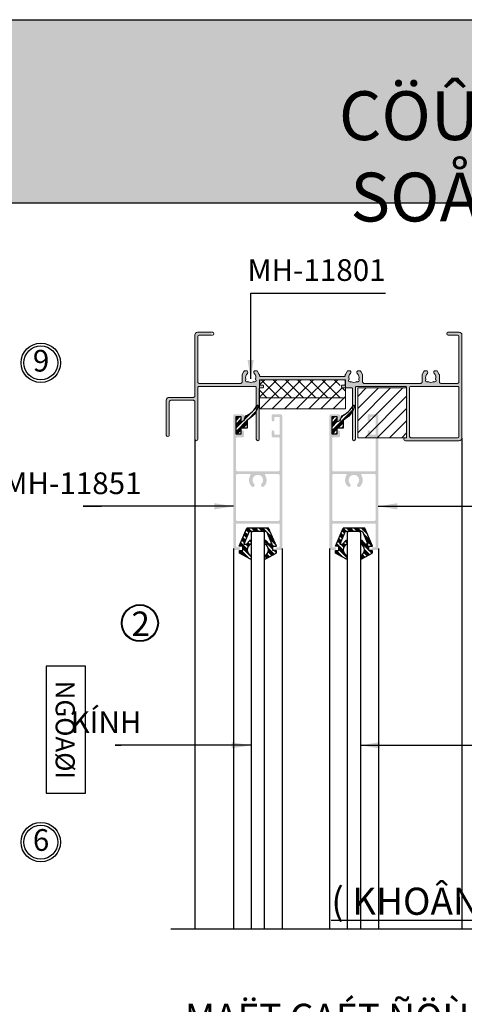
# Model space of a CAD drawing. Units: millimetres. Extents: x 12775 to 23237, y 26712 to 32566.
# Drawn here: x 14298 to 14462, y 27225 to 27588 of the extents above; entities that cross this region are included whole.
import ezdxf

# ---------------------------------------------------------------- set-up
doc = ezdxf.new("R2010")
doc.units = ezdxf.units.MM
for name, color, linetype, lineweight in [('alum', 220, 'Continuous', 30), ('Alum.', 7, 'Continuous', 13), ('AM_4', 142, 'Continuous', 15), ('Hardware', 31, 'Continuous', 9), ('KICHTHUOC', 54, 'Continuous', 5), ('Symbol', 10, 'Continuous', 9)]:
    doc.layers.add(name, color=color, linetype=linetype, lineweight=lineweight)
for name, color, linetype in [('CHU', 253, 'Continuous'), ('h', 155, 'Continuous'), ('kinh', 141, 'Continuous'), ('Layer8', 8, 'Continuous'), ('net manh', 3, 'Continuous'), ('Netday', 1, 'Continuous'), ('PUB_DIM', 3, 'Continuous')]:
    doc.layers.add(name, color=color, linetype=linetype)
doc.styles.add('BINH', font='VNI-Helve-Condense_0.TTF')
doc.styles.add('ROMAND', font='VNI-Helve-Condense_0.TTF', dxfattribs={"width": 0.5})
doc.styles.get("Standard").update_dxf_attribs({"font": 'arial.ttf'})
doc.dimstyles.new('Copy of MIEN HUA1-2', dxfattribs={"dimscale": 0, "dimtxt": 7, "dimasz": 7, "dimexe": 1, "dimexo": 1, "dimgap": 4, "dimtad": 2, "dimdec": 1, "dimtxsty": 'ROMAND', "dimcen": 10, "dimdle": 5, "dimclrd": 8, "dimclre": 8, "dimclrt": 95, "dimadec": 0, "dimazin": 0, "dimtfac": 1, "dimtdec": 1, "dimtmove": 2, "dimatfit": 3, "dimfxl": 1, "dimarcsym": 0})
pattern_1 = [(45, (1938.773, 30377.837), (-1.34703842, 1.34703842), []), (45, (1939.222, 30377.837), (-1.34703842, 1.34703842), []), (45, (1939.671, 30377.837), (-1.34703842, 1.34703842), []), (45, (1940.1201, 30377.837), (-1.34703842, 1.34703842), [])]
pattern_2 = [(45, (2731.1862, 30400.1625), (-2.245064, 2.245064), [])]

# ---------------------------------------------------------------- blocks, each defined once
blk = doc.blocks.new('54y4y')
at = {"layer": 'h'}
h = blk.add_hatch(dxfattribs=at)
h.set_pattern_fill('ANSI34', color=254, scale=0.1, style=0)
h.set_pattern_definition([(45, (8933.3563, -4617.6098), (-1.3470384, 1.3470384), []), (45, (8933.8053, -4617.6098), (-1.3470384, 1.3470384), []), (45, (8934.2543, -4617.6098), (-1.3470384, 1.3470384), []), (45, (8934.7033, -4617.6098), (-1.3470384, 1.3470384), [])])
h.paths.add_polyline_path([(9160.19, -4190.41), (9160.19, -4198.39), (9166.81, -4201.23), (9166.81, -4199.96), (9168.42, -4199.96), (9168.42, -4201.19), (9169.36, -4201.19), (9171.48, -4197.32, 0.570452), (9171.24, -4196.9), (9170.49, -4196.9, 0.280382), (9170.24, -4197.06, -0.60861), (9166.1, -4197.06, 0.280382), (9165.85, -4196.9), (9164.92, -4196.9, 0.691313), (9164.73, -4197.4), (9166.06, -4198.57), (9166.06, -4199.57), (9161.42, -4197.58), (9161.42, -4191.22), (9166.06, -4189.24), (9166.06, -4190.24), (9164.73, -4191.4, 0.691313), (9164.92, -4191.9), (9165.85, -4191.9, 0.280382), (9166.1, -4191.75, -0.60861), (9170.24, -4191.75, 0.280382), (9170.49, -4191.9), (9171.24, -4191.9, 0.570452), (9171.48, -4191.48), (9169.36, -4187.62), (9168.42, -4187.62), (9168.42, -4188.85), (9166.81, -4188.85), (9166.81, -4187.57)])
for p, q in [((9166.81, -4187.57), (9160.19, -4190.41)), ((9161.42, -4191.22), (9166.06, -4189.24)), ((9166.06, -4189.24), (9166.06, -4190.24)), ((9166.81, -4188.85), (9166.81, -4187.57)), ((9168.42, -4188.85), (9166.81, -4188.85)), ((9168.42, -4187.62), (9168.42, -4188.85)), ((9168.42, -4187.62), (9169.36, -4187.62)), ((9171.48, -4191.48), (9169.36, -4187.62)), ((9160.19, -4190.41), (9160.19, -4198.39)), ((9161.42, -4191.22), (9161.42, -4197.58)), ((9166.06, -4190.24), (9164.73, -4191.4)), ((9164.92, -4191.9), (9165.85, -4191.9)), ((9170.49, -4191.9), (9171.24, -4191.9)), ((9166.81, -4201.23), (9160.19, -4198.39)), ((9161.42, -4197.58), (9166.06, -4199.57)), ((9166.06, -4198.57), (9164.73, -4197.4)), ((9164.92, -4196.9), (9165.85, -4196.9)), ((9166.06, -4199.57), (9166.06, -4198.57)), ((9168.42, -4199.96), (9166.81, -4199.96)), ((9166.81, -4199.96), (9166.81, -4201.23)), ((9168.42, -4201.19), (9168.42, -4199.96)), ((9171.48, -4197.32), (9169.36, -4201.19)), ((9170.49, -4196.9), (9171.24, -4196.9)), ((9169.36, -4201.19), (9168.42, -4201.19))]:
    blk.add_line(p, q, dxfattribs=at)
for centre, radius, start, end in [((9164.92, -4191.62), 0.284, 131.3735, 270), ((9165.85, -4191.62), 0.284, 270, 332.6502), ((9168.17, -4192.82), 2.33, 27.3498, 152.6502), ((9170.49, -4191.62), 0.284, 207.3498, 270), ((9171.24, -4191.62), 0.284, 270, 28.8108), ((9164.92, -4197.19), 0.284, 90, 228.6265), ((9165.85, -4197.19), 0.284, 27.3498, 90), ((9168.17, -4195.98), 2.33, 207.3498, 332.6502), ((9170.49, -4197.19), 0.284, 90, 152.6502), ((9171.24, -4197.19), 0.284, 331.1892, 90)]:
    blk.add_arc(centre, radius, start, end, dxfattribs=at)

msp = doc.modelspace()

# ---------------------------------------------------------------- hatches: boundary and pattern name
at = {"layer": 'alum'}
h = msp.add_hatch(dxfattribs=at)
h.set_pattern_fill('ANSI34', color=254, scale=0.1, style=0)
h.set_pattern_definition(pattern_1)
h.paths.add_polyline_path([(14381.78, 27437.42), (14379.44, 27437.42), (14379.44, 27435.2), (14377.69, 27435.2), (14377.69, 27441.7), (14379.44, 27441.7), (14379.44, 27439.75), (14380.61, 27440.27), (14381.19, 27441.97, 0.168813), (14385.43, 27445.83), (14385.63, 27445.83), (14385.63, 27444.77, -0.173723), (14381.78, 27440.4), (14381.78, 27439.75)])
h = msp.add_hatch(dxfattribs=at)
h.set_pattern_fill('ANSI34', color=254, scale=0.1, style=0)
h.set_pattern_definition(pattern_1)
h.paths.add_polyline_path([(14417.18, 27437.42), (14414.84, 27437.42), (14414.84, 27435.2), (14413.09, 27435.2), (14413.09, 27441.7), (14414.84, 27441.7), (14414.84, 27439.75), (14416.01, 27440.27), (14416.59, 27441.97, 0.168813), (14420.83, 27445.83), (14421.03, 27445.83), (14421.03, 27444.77, -0.173723), (14417.18, 27440.4), (14417.18, 27439.75)])
at = {"layer": 'AM_4'}
h = msp.add_hatch(dxfattribs=at)
h.set_pattern_fill('ANSI37', color=254, style=0)
h.set_pattern_definition([(45, (2731.1862, 30400.1625), (-2.245064, 2.245064), []), (135, (2731.1862, 30400.1625), (-2.245064, -2.245064), [])])
h.paths.add_polyline_path([(14415.91, 27452.87, -0.414214), (14416.41, 27453.37), (14418.01, 27453.37), (14418.01, 27455.32), (14386.31, 27455.32), (14386.31, 27453.37), (14388.01, 27453.37, -0.414214), (14388.51, 27452.87, -0.414214), (14388.01, 27452.37), (14386.26, 27452.37), (14386.26, 27448.65), (14418.01, 27448.65), (14418.01, 27452.37), (14416.41, 27452.37, -0.414214)])
at = {"layer": 'h'}
msp.add_hatch(color=254, dxfattribs=at).paths.add_polyline_path([(14680.21, 27520.56), (14680.21, 27588.06), (14080.21, 27588.06), (14080.21, 27520.56)])
h = msp.add_hatch(color=254, dxfattribs=at)
h.dxf.hatch_style = 1
h.paths.add_polyline_path([(14386.39, 27453.82), (14386.39, 27454.82, -0.414214), (14386.89, 27455.32), (14417.39, 27455.32, -0.414214), (14417.89, 27454.82), (14417.89, 27453.82, -0.414214), (14417.39, 27453.32), (14416.79, 27453.32, 0.414214), (14416.49, 27453.02), (14416.49, 27452.62, 0.414214), (14416.79, 27452.32), (14420.24, 27452.32, -0.414214), (14420.54, 27452.02), (14420.54, 27433.37, 1), (14421.64, 27433.37), (14421.64, 27452.32, -0.414214), (14422.14, 27452.82), (14439.99, 27452.82, -0.414214), (14440.49, 27452.32), (14440.49, 27434.22, -0.414214), (14440.19, 27433.92), (14440.04, 27433.92, 1), (14440.04, 27432.82), (14459.89, 27432.82, 0.414214), (14460.89, 27433.82), (14460.89, 27471.82, 0.414214), (14459.89, 27472.82), (14455.84, 27472.82, 1), (14455.84, 27471.72), (14459.29, 27471.72, -0.414214), (14459.79, 27471.22), (14459.79, 27454.47, -0.414214), (14459.29, 27453.97), (14453.09, 27453.97, -0.414214), (14452.59, 27454.47), (14452.59, 27456.99, 0.122785), (14452.53, 27457.22), (14451.93, 27458.35, 0.277325), (14451.49, 27458.62), (14451.01, 27458.62, 0.272631), (14450.57, 27458.36, 0.408284), (14450.62, 27457.66, -0.315949), (14451.16, 27455.55, 0.286624), (14451.21, 27455.34, -0.88952), (14450.57, 27454.58, 0.286624), (14450.36, 27454.58, -0.274195), (14448.42, 27454.58, 0.286624), (14448.21, 27454.58, -0.88952), (14447.57, 27455.34, 0.286624), (14447.61, 27455.55, -0.313583), (14448.14, 27457.65, 0.353997), (14448.25, 27458.27, 0.331836), (14447.76, 27458.62), (14447.29, 27458.62, 0.277325), (14446.85, 27458.35), (14446.25, 27457.22, 0.122785), (14446.19, 27456.99), (14446.19, 27454.47, -0.414214), (14445.69, 27453.97), (14424.79, 27453.97, -0.414214), (14424.29, 27454.47), (14424.29, 27456.99, 0.122785), (14424.23, 27457.22), (14423.63, 27458.35, 0.277325), (14423.19, 27458.62), (14422.71, 27458.62, 0.272631), (14422.27, 27458.36, 0.408284), (14422.32, 27457.66, -0.315949), (14422.86, 27455.55, 0.286624), (14422.91, 27455.34, -0.88952), (14422.27, 27454.58, 0.286624), (14422.06, 27454.58, -0.274195), (14420.12, 27454.58, 0.286624), (14419.91, 27454.58, -0.88952), (14419.27, 27455.34, 0.286624), (14419.31, 27455.55, -0.313583), (14419.84, 27457.65, 0.353997), (14419.95, 27458.27, 0.331836), (14419.46, 27458.62), (14418.99, 27458.62, 0.277325), (14418.55, 27458.35), (14417.95, 27457.22, 0.128083), (14417.89, 27456.98, -0.420305), (14417.39, 27456.47), (14386.79, 27456.47, -0.414214), (14386.29, 27456.97), (14386.29, 27456.99, 0.122785), (14386.23, 27457.22), (14385.63, 27458.35, 0.277325), (14385.19, 27458.62), (14384.71, 27458.62, 0.272631), (14384.27, 27458.36, 0.408284), (14384.32, 27457.66, -0.315949), (14384.86, 27455.55, 0.286624), (14384.91, 27455.34, -0.88952), (14384.27, 27454.58, 0.286624), (14384.06, 27454.58, -0.274195), (14382.12, 27454.58, 0.286624), (14381.91, 27454.58, -0.88952), (14381.27, 27455.34, 0.286624), (14381.31, 27455.55, -0.313583), (14381.84, 27457.65, 0.353997), (14381.95, 27458.27, 0.331836), (14381.46, 27458.62), (14380.99, 27458.62, 0.277325), (14380.55, 27458.35), (14379.95, 27457.22, 0.122785), (14379.89, 27456.99), (14379.89, 27454.47, -0.414214), (14379.39, 27453.97), (14364.09, 27453.97, -0.414214), (14363.59, 27454.47), (14363.59, 27471.22, -0.414214), (14364.09, 27471.72), (14368.14, 27471.72, 1), (14368.14, 27472.82), (14363.49, 27472.82, 0.414214), (14362.49, 27471.82), (14362.49, 27449.32, -0.414214), (14361.99, 27448.82), (14352.99, 27448.82, 0.414214), (14351.99, 27447.82), (14351.99, 27434.87, 1), (14353.09, 27434.87), (14353.09, 27447.22, -0.414214), (14353.59, 27447.72), (14361.99, 27447.72, -0.414214), (14362.49, 27447.22), (14362.49, 27433.37, 1), (14363.59, 27433.37), (14363.59, 27452.32, -0.414214), (14364.09, 27452.82), (14384.64, 27452.82, -0.414214), (14385.14, 27452.32), (14385.14, 27433.37, 1), (14386.24, 27433.37), (14386.24, 27452.02, -0.414214), (14386.54, 27452.32), (14387.49, 27452.32, 0.414214), (14387.79, 27452.62), (14387.79, 27453.02, 0.414214), (14387.49, 27453.32), (14386.89, 27453.32, -0.414214)])
h.paths.add_polyline_path([(14441.59, 27452.32, -0.414214), (14442.09, 27452.82), (14459.29, 27452.82, -0.414214), (14459.79, 27452.32), (14459.79, 27434.42, -0.414214), (14459.29, 27433.92), (14442.09, 27433.92, -0.414214), (14441.59, 27434.42)], flags=16)
h = msp.add_hatch(color=254, dxfattribs=at)
h.dxf.hatch_style = 1
h.paths.add_polyline_path([(14378.19, 27421.55, -0.414214), (14377.69, 27422.05), (14377.69, 27433.75, -0.414214), (14377.99, 27434.05), (14380.09, 27434.05, 0.414214), (14380.59, 27434.55), (14380.59, 27436.15, 1), (14379.59, 27436.15), (14379.59, 27435.25, -0.414214), (14379.39, 27435.05), (14377.89, 27435.05, -0.414214), (14377.69, 27435.25), (14377.69, 27441.35, -0.414214), (14377.89, 27441.55), (14379.39, 27441.55, -0.414214), (14379.59, 27441.35), (14379.59, 27440.45, 1), (14380.59, 27440.45), (14380.59, 27442.05, 0.414214), (14380.09, 27442.55), (14377.19, 27442.55, 0.414214), (14376.69, 27442.05), (14376.69, 27393.05, 0.414214), (14377.19, 27392.55), (14378.69, 27392.55, 1), (14378.69, 27393.55), (14377.99, 27393.55, -0.414214), (14377.69, 27393.85), (14377.69, 27401.95, -0.414214), (14377.99, 27402.25), (14393.39, 27402.25, -0.414214), (14393.69, 27401.95), (14393.69, 27393.85, -0.414214), (14393.39, 27393.55), (14392.69, 27393.55, 1), (14392.69, 27392.55), (14394.19, 27392.55, 0.414214), (14394.69, 27393.05), (14394.69, 27442.05, 0.414214), (14394.19, 27442.55), (14391.29, 27442.55, 0.414214), (14390.79, 27442.05), (14390.79, 27440.45, 1), (14391.79, 27440.45), (14391.79, 27441.35, -0.414214), (14391.99, 27441.55), (14393.49, 27441.55, -0.414214), (14393.69, 27441.35), (14393.69, 27435.25, -0.414214), (14393.49, 27435.05), (14391.99, 27435.05, -0.414214), (14391.79, 27435.25), (14391.79, 27436.15, 1), (14390.79, 27436.15), (14390.79, 27434.55, 0.414214), (14391.29, 27434.05), (14393.39, 27434.05, -0.414214), (14393.69, 27433.75), (14393.69, 27422.05, -0.414214), (14393.19, 27421.55)])
h.paths.add_polyline_path([(14387.05, 27416.9, 1), (14387.96, 27415.98, 0.358255), (14388.4, 27420.08, -0.596822), (14388.65, 27420.55), (14393.19, 27420.55, -0.414214), (14393.69, 27420.05), (14393.69, 27403.75, -0.414214), (14393.19, 27403.25), (14378.19, 27403.25, -0.414214), (14377.69, 27403.75), (14377.69, 27420.05, -0.414214), (14378.19, 27420.55), (14382.72, 27420.55, -0.596822), (14382.97, 27420.08, 0.358255), (14383.41, 27415.98, 1), (14384.32, 27416.9, -2.445695)], flags=16)
h = msp.add_hatch(color=254, dxfattribs=at)
h.dxf.hatch_style = 1
h.paths.add_polyline_path([(14413.59, 27421.55, -0.414214), (14413.09, 27422.05), (14413.09, 27433.75, -0.414214), (14413.39, 27434.05), (14415.49, 27434.05, 0.414214), (14415.99, 27434.55), (14415.99, 27436.15, 1), (14414.99, 27436.15), (14414.99, 27435.25, -0.414214), (14414.79, 27435.05), (14413.29, 27435.05, -0.414214), (14413.09, 27435.25), (14413.09, 27441.35, -0.414214), (14413.29, 27441.55), (14414.79, 27441.55, -0.414214), (14414.99, 27441.35), (14414.99, 27440.45, 1), (14415.99, 27440.45), (14415.99, 27442.05, 0.414214), (14415.49, 27442.55), (14412.59, 27442.55, 0.414214), (14412.09, 27442.05), (14412.09, 27393.05, 0.414214), (14412.59, 27392.55), (14414.09, 27392.55, 1), (14414.09, 27393.55), (14413.39, 27393.55, -0.414214), (14413.09, 27393.85), (14413.09, 27401.95, -0.414214), (14413.39, 27402.25), (14428.79, 27402.25, -0.414214), (14429.09, 27401.95), (14429.09, 27393.85, -0.414214), (14428.79, 27393.55), (14428.09, 27393.55, 1), (14428.09, 27392.55), (14429.59, 27392.55, 0.414214), (14430.09, 27393.05), (14430.09, 27442.05, 0.414214), (14429.59, 27442.55), (14426.69, 27442.55, 0.414214), (14426.19, 27442.05), (14426.19, 27440.45, 1), (14427.19, 27440.45), (14427.19, 27441.35, -0.414214), (14427.39, 27441.55), (14428.89, 27441.55, -0.414214), (14429.09, 27441.35), (14429.09, 27435.25, -0.414214), (14428.89, 27435.05), (14427.39, 27435.05, -0.414214), (14427.19, 27435.25), (14427.19, 27436.15, 1), (14426.19, 27436.15), (14426.19, 27434.55, 0.414214), (14426.69, 27434.05), (14428.79, 27434.05, -0.414214), (14429.09, 27433.75), (14429.09, 27422.05, -0.414214), (14428.59, 27421.55)])
h.paths.add_polyline_path([(14422.45, 27416.9, 1), (14423.36, 27415.98, 0.358255), (14423.8, 27420.08, -0.596822), (14424.05, 27420.55), (14428.59, 27420.55, -0.414214), (14429.09, 27420.05), (14429.09, 27403.75, -0.414214), (14428.59, 27403.25), (14413.59, 27403.25, -0.414214), (14413.09, 27403.75), (14413.09, 27420.05, -0.414214), (14413.59, 27420.55), (14418.12, 27420.55, -0.596822), (14418.37, 27420.08, 0.358255), (14418.81, 27415.98, 1), (14419.72, 27416.9, -2.445695)], flags=16)
at = {"layer": 'Hardware'}
h = msp.add_hatch(dxfattribs=at)
h.set_pattern_fill('ANSI31', color=254, style=0)
h.set_pattern_definition(pattern_2)
h.paths.add_polyline_path([(14422.51, 27433.92), (14440.49, 27433.92), (14440.49, 27452.28), (14422.51, 27452.28)])
h = msp.add_hatch(dxfattribs=at)
h.set_pattern_fill('ANSI31', color=254, style=0)
h.set_pattern_definition(pattern_2)
h.paths.add_polyline_path([(14386.26, 27448.65), (14386.26, 27444.6), (14418.01, 27444.6), (14418.01, 27448.65)])

# ---------------------------------------------------------------- linework, layer by layer
at = {"color": 1}
for centre in [(14305.75, 27461.54), (14305.75, 27284.82)]:
    msp.add_circle(centre, 7.26, dxfattribs=at)
at = {"color": 253}
for centre, radius in [((14305.75, 27461.54), 6.26), ((14342.25, 27365.59), 6.56), ((14305.75, 27284.82), 6.26)]:
    msp.add_circle(centre, radius, dxfattribs=at)
at = {"layer": 'alum'}
for points in [[(14385.49, 27445.94, -0.880969), (14385.88, 27445.51, -0.197109), (14381.78, 27440.4), (14381.78, 27439.75), (14381.78, 27437.42), (14379.44, 27437.42), (14379.44, 27435.2), (14377.69, 27435.2), (14377.69, 27441.7), (14379.44, 27441.7), (14379.44, 27439.75), (14380.61, 27440.27), (14381.19, 27441.97, 0.172263)], [(14420.89, 27445.94, -0.880969), (14421.28, 27445.51, -0.197109), (14417.18, 27440.4), (14417.18, 27439.75), (14417.18, 27437.42), (14414.84, 27437.42), (14414.84, 27435.2), (14413.09, 27435.2), (14413.09, 27441.7), (14414.84, 27441.7), (14414.84, 27439.75), (14416.01, 27440.27), (14416.59, 27441.97, 0.172263)]]:
    msp.add_lwpolyline(points, format="xyb", close=True, dxfattribs=at)
at = {"layer": 'Alum.', "linetype": 'ByBlock'}
for points in [[(14387.79, 27452.62, -0.414214), (14387.49, 27452.32), (14386.54, 27452.32, 0.414214), (14386.24, 27452.02), (14386.24, 27433.37, -1), (14385.14, 27433.37), (14385.14, 27452.32, 0.414214), (14384.64, 27452.82), (14364.09, 27452.82, 0.414214), (14363.59, 27452.32), (14363.59, 27433.37, -1), (14362.49, 27433.37), (14362.49, 27447.22, 0.414214), (14361.99, 27447.72), (14353.59, 27447.72, 0.414214), (14353.09, 27447.22), (14353.09, 27434.87, -1), (14351.99, 27434.87), (14351.99, 27447.82, -0.414214), (14352.99, 27448.82), (14361.99, 27448.82, 0.414214), (14362.49, 27449.32), (14362.49, 27471.82, -0.414214), (14363.49, 27472.82), (14368.94, 27472.82, -1), (14368.94, 27471.72), (14364.09, 27471.72, 0.414214), (14363.59, 27471.22), (14363.59, 27454.47, 0.414214), (14364.09, 27453.97), (14379.39, 27453.97, 0.414214), (14379.89, 27454.47), (14379.89, 27456.99, -0.122785), (14379.95, 27457.22), (14380.55, 27458.35, -0.277325), (14380.99, 27458.62), (14381.46, 27458.62, -0.272631), (14381.9, 27458.36), (14381.95, 27458.27, -0.353997), (14381.84, 27457.65, 0.313583), (14381.31, 27455.55, -0.286624), (14381.27, 27455.34, 0.88952), (14381.91, 27454.58, -0.286624), (14382.12, 27454.58, 0.274195), (14384.06, 27454.58, -0.286624), (14384.27, 27454.58, 0.88952), (14384.91, 27455.34, -0.286624), (14384.86, 27455.55, 0.313583), (14384.33, 27457.65, -0.353997), (14384.22, 27458.27), (14384.27, 27458.36, -0.272631), (14384.71, 27458.62), (14385.19, 27458.62, -0.277325), (14385.63, 27458.35), (14386.23, 27457.22, -0.122785), (14386.29, 27456.99), (14386.29, 27456.97, 0.414214), (14386.79, 27456.47), (14417.39, 27456.47, 0.414214), (14417.89, 27456.97), (14417.89, 27456.99, -0.122785), (14417.95, 27457.22), (14418.55, 27458.35, -0.277325), (14418.99, 27458.62), (14419.46, 27458.62, -0.272631), (14419.9, 27458.36), (14419.95, 27458.27, -0.353997), (14419.84, 27457.65, 0.313583), (14419.31, 27455.55, -0.286624), (14419.27, 27455.34, 0.88952), (14419.91, 27454.58, -0.286624), (14420.12, 27454.58, 0.274195), (14422.06, 27454.58, -0.286624), (14422.27, 27454.58, 0.88952), (14422.91, 27455.34, -0.286624), (14422.86, 27455.55, 0.313583), (14422.33, 27457.65, -0.353997), (14422.22, 27458.27), (14422.27, 27458.36, -0.272631), (14422.71, 27458.62), (14423.19, 27458.62, -0.277325), (14423.63, 27458.35), (14424.23, 27457.22, -0.122785), (14424.29, 27456.99), (14424.29, 27454.47, 0.414214), (14424.79, 27453.97), (14445.69, 27453.97, 0.414214), (14446.19, 27454.47), (14446.19, 27456.99, -0.122785), (14446.25, 27457.22), (14446.85, 27458.35, -0.277325), (14447.29, 27458.62), (14447.76, 27458.62, -0.272631), (14448.2, 27458.36), (14448.25, 27458.27, -0.353997), (14448.14, 27457.65, 0.313583), (14447.61, 27455.55, -0.286624), (14447.57, 27455.34, 0.88952), (14448.21, 27454.58, -0.286624), (14448.42, 27454.58, 0.274195), (14450.36, 27454.58, -0.286624), (14450.57, 27454.58, 0.88952), (14451.21, 27455.34, -0.286624), (14451.16, 27455.55, 0.313583), (14450.63, 27457.65, -0.353997), (14450.52, 27458.27), (14450.57, 27458.36, -0.272631), (14451.01, 27458.62), (14451.49, 27458.62, -0.277325), (14451.93, 27458.35), (14452.53, 27457.22, -0.122785), (14452.59, 27456.99), (14452.59, 27454.47, 0.414214), (14453.09, 27453.97), (14459.29, 27453.97, 0.414214), (14459.79, 27454.47), (14459.79, 27471.22, 0.414214), (14459.29, 27471.72), (14455.84, 27471.72, -1), (14455.84, 27472.82), (14459.89, 27472.82, -0.414214), (14460.89, 27471.82), (14460.89, 27433.82, -0.414214), (14459.89, 27432.82), (14440.04, 27432.82, -1), (14440.04, 27433.92), (14440.19, 27433.92, 0.414214), (14440.49, 27434.22), (14440.49, 27452.32, 0.414214), (14439.99, 27452.82), (14422.14, 27452.82, 0.414214), (14421.64, 27452.32), (14421.64, 27433.37, -1), (14420.54, 27433.37), (14420.54, 27452.02, 0.414214), (14420.24, 27452.32), (14416.79, 27452.32, -0.414214), (14416.49, 27452.62), (14416.49, 27453.02, -0.414214), (14416.79, 27453.32), (14417.39, 27453.32, 0.414214), (14417.89, 27453.82), (14417.89, 27454.82, 0.414214), (14417.39, 27455.32), (14386.89, 27455.32, 0.414214), (14386.39, 27454.82), (14386.39, 27453.82, 0.414214), (14386.89, 27453.32), (14387.49, 27453.32, -0.414214), (14387.79, 27453.02)], [(14459.29, 27452.82), (14442.09, 27452.82, 0.414214), (14441.59, 27452.32), (14441.59, 27434.42, 0.414214), (14442.09, 27433.92), (14459.29, 27433.92, 0.414214), (14459.79, 27434.42), (14459.79, 27452.32, 0.414214)]]:
    msp.add_lwpolyline(points, format="xyb", close=True, dxfattribs=at)
at = {"layer": 'AM_4'}
msp.add_lwpolyline([(14386.26, 27455.32), (14418.01, 27455.32), (14418.01, 27448.65), (14386.26, 27448.65)], close=True, dxfattribs=at)
at = {"layer": 'DEFPOINTS'}
msp.add_line((14080.21, 27520.56), (14680.21, 27520.56), dxfattribs=at)
msp.add_lwpolyline([(14072.71, 27588.06), (14687.71, 27588.06), (14687.71, 26712.06), (14072.71, 26712.06)], close=True, dxfattribs=at)
at = {"layer": 'h'}
for p, q in [((14362.49, 27433.37), (14362.43, 27252.86)), ((14460.89, 27433.82), (14460.89, 27252.82)), ((14376.69, 27393.05), (14376.69, 27252.82)), ((14394.69, 27393.05), (14394.69, 27252.82)), ((14412.09, 27393.05), (14412.09, 27252.82)), ((14430.09, 27393.05), (14430.09, 27252.82)), ((14353.64, 27252.86), (14465.89, 27252.82))]:
    msp.add_line(p, q, dxfattribs=at)
at = {"layer": 'Hardware', "color": 3}
for points in [[(14422.51, 27452.28), (14440.49, 27452.28), (14440.49, 27433.92), (14422.51, 27433.92)], [(14386.26, 27448.65), (14418.01, 27448.65), (14418.01, 27444.6), (14386.26, 27444.6)]]:
    msp.add_lwpolyline(points, close=True, dxfattribs=at)
at = {"layer": 'kinh'}
for points in [[(14388.19, 27252.82), (14388.19, 27398.7, 0.414214), (14387.56, 27399.32), (14383.81, 27399.32, 0.414214), (14383.19, 27398.7), (14383.19, 27252.82)], [(14423.59, 27252.82), (14423.59, 27398.7, 0.414214), (14422.96, 27399.32), (14419.21, 27399.32, 0.414214), (14418.59, 27398.7), (14418.59, 27252.82)]]:
    msp.add_lwpolyline(points, format="xyb", dxfattribs=at)
at = {"layer": 'Layer8', "color": 253, "linetype": 'Continuous', "ltscale": 0.01}
msp.add_lwpolyline([(14307.68, 27349.68), (14307.68, 27302.85), (14322.16, 27302.85), (14322.16, 27349.68)], close=True, dxfattribs=at)
at = {"layer": 'net manh', "color": 1}
msp.add_circle((14342.25, 27365.59), 6.81, dxfattribs=at)

# ---------------------------------------------------------------- block references
at = {"layer": 'h', "rotation": 270}
for p in [(18580.09, 36560.74), (18615.49, 36560.74)]:
    msp.add_blockref('54y4y', p, dxfattribs=at)

# ---------------------------------------------------------------- texts
at = {"color": 253, "char_height": 8, "width": 45.7613, "attachment_point": 3}
for s, insert in [('9', (14308.88, 27466.32)), ('6', (14308.88, 27289.61))]:
    msp.add_mtext(s, dxfattribs=dict(at, insert=insert))
at = {"layer": 'CHU', "attachment_point": 1}
for s, insert, char_height in [('\\pi455.65;{\\fVNI-Helve-Condense|b1|i0|c0|p2;CÖÛA SOÅ LUØA 2 CAÙNH + FIX RMAX-1088}', (13783.37, 27561.67), 18), ('\\pi486.15;{\\fVNI-Helve-Condense|b1|i0|c0|p2;CÖÛA SOÅ LUØA 4 CAÙNH RMAX-1088}', (14419.78, 27561.67), 18), ('\\pi511.92;{\\fVNI-Helve-Condense|b1|i0|c0|p2;MAËT CAÉT KYÕ THUAÄT CÖÛA LUØA RMAX-1088}', (12773.61, 27278.31), 12), ('\\pi511.92;{\\fVNI-Helve-Condense|b1|i0|c0|p2;MAËT CAÉT KYÕ THUAÄT CÖÛA LUØA RMAX-1088}', (13210.82, 27278.31), 12)]:
    msp.add_mtext_dynamic_manual_height_columns(s, width=1308.5477, gutter_width=12.5, heights=[0], dxfattribs=dict(at, insert=insert, char_height=char_height))
at = {"layer": 'KICHTHUOC', "color": 253, "insert": (14432.77, 27489.25), "char_height": 8, "attachment_point": 9, "style": 'ROMAND'}
msp.add_mtext('MH-11801', dxfattribs=at)
at = {"layer": 'KICHTHUOC', "color": 253, "char_height": 8, "width": 18.5813, "attachment_point": 9, "style": 'ROMAND'}
for s, insert in [('MH-11851', (14342.87, 27410.64)), ('KÍNH', (14342.82, 27322.52))]:
    msp.add_mtext(s, dxfattribs=dict(at, insert=insert))
at = {"layer": 'net manh', "color": 253, "insert": (14339.12, 27369.84), "char_height": 9, "width": 41.369, "attachment_point": 1}
msp.add_mtext('{\\fVNI-Aptima|b0|i0|c0|p2;2}', dxfattribs=at)
at = {"layer": 'Netday', "attachment_point": 1}
for s, insert, char_height in [('\\pi481.38;{\\fVNI-Helve-Condense|b1|i0|c0|p2; CÖÛA SOÅ LUØA 4 CAÙNH RMAX-1088}', (14415.55, 27561.67), 18), ('\\pi511.92;{\\fVNI-Helve-Condense|b1|i0|c0|p2;MAËT CAÉT KYÕ THUAÄT CÖÛA LUØA RMAX-1088}', (12774.26, 27278.31), 12), ('\\pi511.92;{\\fVNI-Helve-Condense|b1|i0|c0|p2;MAËT CAÉT KYÕ THUAÄT CÖÛA LUØA RMAX-1088}', (13211.47, 27278.31), 12)]:
    msp.add_mtext_dynamic_manual_height_columns(s, width=1308.5477, gutter_width=12.5, heights=[0], dxfattribs=dict(at, insert=insert, char_height=char_height))
at = {"layer": 'PUB_DIM', "color": 253, "linetype": 'Continuous', "ltscale": 0.01, "char_height": 10, "attachment_point": 7, "style": 'BINH'}
for s, insert in [('\\pi-30,l40,t40;{\\fVNI-Helve-Condense|b1|i0|c0|p2;\\L( KHOÂNG FIX COÁ ÑÒNH + LÖÔÙI )}', (14312.75, 27191.34)), ('{\\fVNI-Helve-Condense|b1|i0|c0|p2;\\LMAËT CAÉT ÑÖÙNG}', (14358.83, 27215.23))]:
    msp.add_mtext(s, dxfattribs=dict(at, insert=insert))
at = {"layer": 'Symbol', "color": 253, "insert": (14318.23, 27326.22), "char_height": 7, "attachment_point": 2, "rotation": 270}
msp.add_mtext('{\\fVNI-Times|b1|i0|c0|p2;NGOAØI}', dxfattribs=at)

# ---------------------------------------------------------------- leaders
at = {"layer": 'KICHTHUOC', "color": 253, "annotation_type": 0, "has_hookline": 1, "hookline_direction": 0, "text_width": 21.44}
msp.add_leader([(14383.06, 27455.62), (14383.06, 27487.25), (14407.33, 27487.25)], dimstyle='Copy of MIEN HUA1-2', override={"dimscale": 1, "dimtad": 1}, dxfattribs=at)
at = {"layer": 'KICHTHUOC', "color": 253}
for points in [[(14376.69, 27408.64), (14321.41, 27408.64), (14328.14, 27408.64)], [(14430.06, 27408.64), (14485.4, 27408.64), (14478.61, 27408.64)], [(14383.11, 27320.52), (14333.13, 27320.52), (14335.38, 27320.52)], [(14423.59, 27320.52), (14473.57, 27320.52), (14471.32, 27320.52)]]:
    msp.add_leader(points, dimstyle='Copy of MIEN HUA1-2', override={"dimscale": 1, "dimtad": 1}, dxfattribs=at)

doc.saveas('drawing.dxf')
